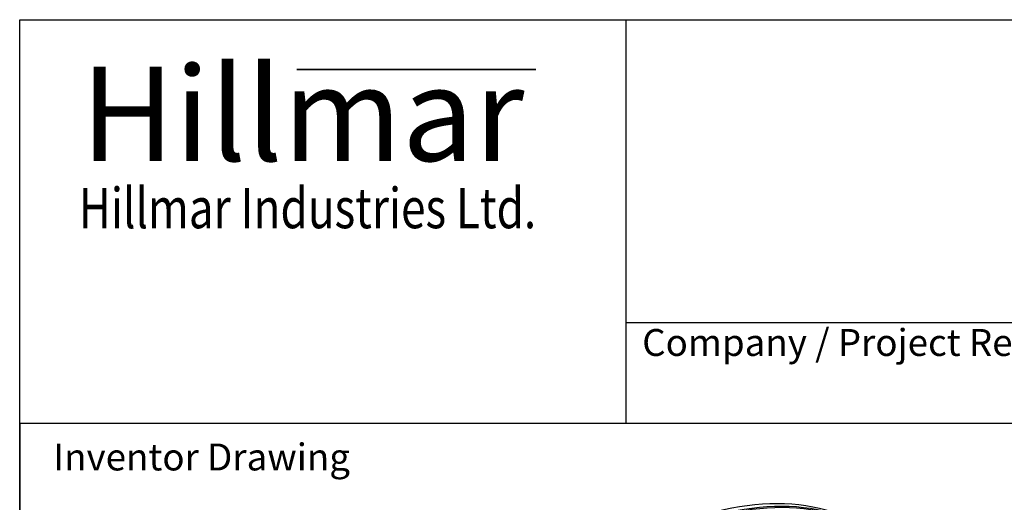
# Model space of a CAD drawing. Units: millimetres. Extents: x 1243 to 16720, y 156 to 21792.
# Drawn here: x 1680 to 7529, y 18922 to 21792 of the extents above; entities that cross this region are included whole.
import ezdxf
from ezdxf.enums import TextEntityAlignment as Align

# ---------------------------------------------------------------- set-up
doc = ezdxf.new("R2010")
doc.units = ezdxf.units.MM
doc.header["$LTSCALE"] = 80
for name, color, linetype, lineweight in [('Bend Extents(Hillmar_metric)', 7, 'Continuous', 35), ('Sketch Geometry(Hillmar_metric)', 7, 'Continuous', 25), ('Symbols(Hillmar_metric)', 7, 'Continuous', 18), ('Visible Edges(Hillmar_metric)', 7, 'Continuous', 25)]:
    doc.layers.add(name, color=color, linetype=linetype, lineweight=lineweight)
doc.layers.add('Visible Tangent Edges(Hillmar_Metric)', color=7, linetype='Continuous', lineweight=25, true_color=0xc0c0c0)
doc.styles.add('Hillmar_Imperial_Parts_List', font='arial.ttf')
doc.styles.add('Hillmar_metric_Logo', font='timesbd.ttf')
doc.styles.add('Hillmar_metric_parts_list', font='arial.ttf')
doc.styles.add('Hillmar_metric_title_block', font='arial.ttf')
doc.styles.add('Text Style48', font='arial.ttf')
doc.styles.add('Text Style95', font='arial.ttf')
doc.styles.add('Text Style96', font='arialbd.ttf')

# ---------------------------------------------------------------- blocks, each defined once
blk = doc.blocks.new('Borders Default Border')
at = {"layer": 'Sketch Geometry(Hillmar_metric)', "flags": 128}
blk.add_lwpolyline([(21, 12), (21, 272.4), (209, 272.4), (209, 12), (21, 12)], dxfattribs=at)
blk = doc.blocks.new('Title Blocks Hillmar_Metric')
at = {"layer": 'Bend Extents(Hillmar_metric)'}
blk.add_line((45.996, 267.97), (63.736, 267.97), dxfattribs=at)
at = {"layer": 'Visible Edges(Hillmar_metric)'}
for p, q in [((25.419, 241.67), (25.419, 271.67)), ((25.419, 271.67), (213.419, 271.67)), ((70.419, 271.67), (70.419, 241.67)), ((70.419, 249.17), (213.419, 249.17)), ((213.419, 241.67), (25.419, 241.67))]:
    blk.add_line(p, q, dxfattribs=at)
at = {"layer": 'Symbols(Hillmar_metric)', "color": 7}
for s, insert, char_height, width, attachment_point, style in [('\\fTimes New Roman|b1|i0;\\H7.0000;Hillmar', (46.419, 264.67), 7, 40.79509, 5, 'Hillmar_metric_Logo'), ('\\fTimes New Roman|b1|i0;\\W0.80;\\H3.0000; Hillmar Industries Ltd.', (46.419, 257.67), 3, 39.12426, 5, 'Hillmar_metric_Logo'), ('  Company / Project Reference:', (70.419, 247.42), 2, 44.69155, 4, 'Hillmar_Imperial_Parts_List')]:
    blk.add_mtext(s, dxfattribs=dict(at, insert=insert, char_height=char_height, width=width, attachment_point=attachment_point, style=style))
at = {"layer": 'Symbols(Hillmar_metric)', "color": 7, "insert": (27.919, 239.17), "char_height": 2, "attachment_point": 4, "style": 'Hillmar_metric_parts_list'}
blk.add_mtext('\\fArial|b0|i0;\\H2.0000;Inventor Drawing', dxfattribs=at)
at = {"layer": 'Symbols(Hillmar_metric)', "color": 7}
for tag, p, height, rotation, style in [('<Line1>_001', (113.919, 267.874), 2.5, 0.23438, 'Text Style96'), ('<Line2>_001', (103.951, 263.458), 2.5, 0.23438, 'Text Style96'), ('<Line3>_001', (105.604, 259.09), 2.5, 0.23438, 'Text Style96'), ('<Line4>_001', (114.698, 254.762), 2.5, 0.23438, 'Text Style96'), ('<Line5>_001', (117.669, 250.389), 2.5, 0.23438, 'Text Style96'), ('<Form_Number>_001', (169.793, 249.937), 2.5, 0.23438, 'Text Style48'), ('<Page>_001', (153.841, 242.551), 2.2, 0.23438, 'Text Style95'), ('FILENAME_AND_PATH_001', (21.589, 14.111), 1.5, 90, 'Hillmar_metric_title_block')]:
    blk.add_attdef(tag, p, '', height=height, rotation=rotation, dxfattribs=dict(at, style=style))
at = {"layer": 'Symbols(Hillmar_metric)', "color": 7, "style": 'Text Style48'}
for tag, p in [('<Sheet_Number>', (169.919, 266.17)), ('<Job_Number>', (169.919, 258.67)), ('<Document_Package_Number.>', (169.919, 243.67))]:
    blk.add_attdef(tag, text='', height=2.5, rotation=0.23438, dxfattribs=at).set_placement(p, align=Align.MIDDLE_LEFT)
at = {"layer": 'Symbols(Hillmar_metric)', "color": 7}
for tag, height, style, p in [('<Document_Package_Number_Rev..>', 2.5, 'Text Style48', (208.419, 243.67)), ('<Date>', 2.2, 'Text Style95', (138.419, 243.67))]:
    blk.add_attdef(tag, text='', height=height, rotation=0.23438, dxfattribs=dict(at, style=style)).set_placement(p, align=Align.MIDDLE_CENTER)

msp = doc.modelspace()

# ---------------------------------------------------------------- linework, layer by layer
at = {"layer": 'Sketch Geometry(Hillmar_metric)'}
for p, q in [((9097.1811, 19392.001), (1679.9577, 19392.001)), ((1679.9577, 19392.001), (1679.9577, 13094.4555))]:
    msp.add_line(p, q, dxfattribs=at)
at = {"layer": 'Visible Tangent Edges(Hillmar_Metric)'}
for centre, major_axis, start_param, end_param in [((5428.5804, 16244.4562), (1412.8, 2447.0414), 5.497787144, 7.068583471), ((5280.8059, 16329.7738), (1415.3846, 2451.5181), 0, 0.785398163), ((5308.307, 16313.8961), (1415.3846, 2451.5181), 0, 0.785398163), ((5311.9621, 16311.7858), (1412.8, 2447.0414), 0.000135257, 0.785398163), ((5311.9621, 16311.7858), (1402.5846, 2429.3478), 0.121261224, 0.785398163), ((5397.4242, 16262.4442), (1415.3846, 2451.5181), 0, 0.785398163)]:
    msp.add_ellipse(centre, major_axis=major_axis, ratio=0.577350269, start_param=start_param, end_param=end_param, dxfattribs=at)

# ---------------------------------------------------------------- block references
at = {"xscale": 80, "yscale": 80, "zscale": 80}
for name, p in [('Title Blocks Hillmar_Metric', (-353.513, 58.3896)), ('Borders Default Border', (0, 0))]:
    msp.add_blockref(name, p, dxfattribs=at)

doc.saveas('drawing.dxf')
